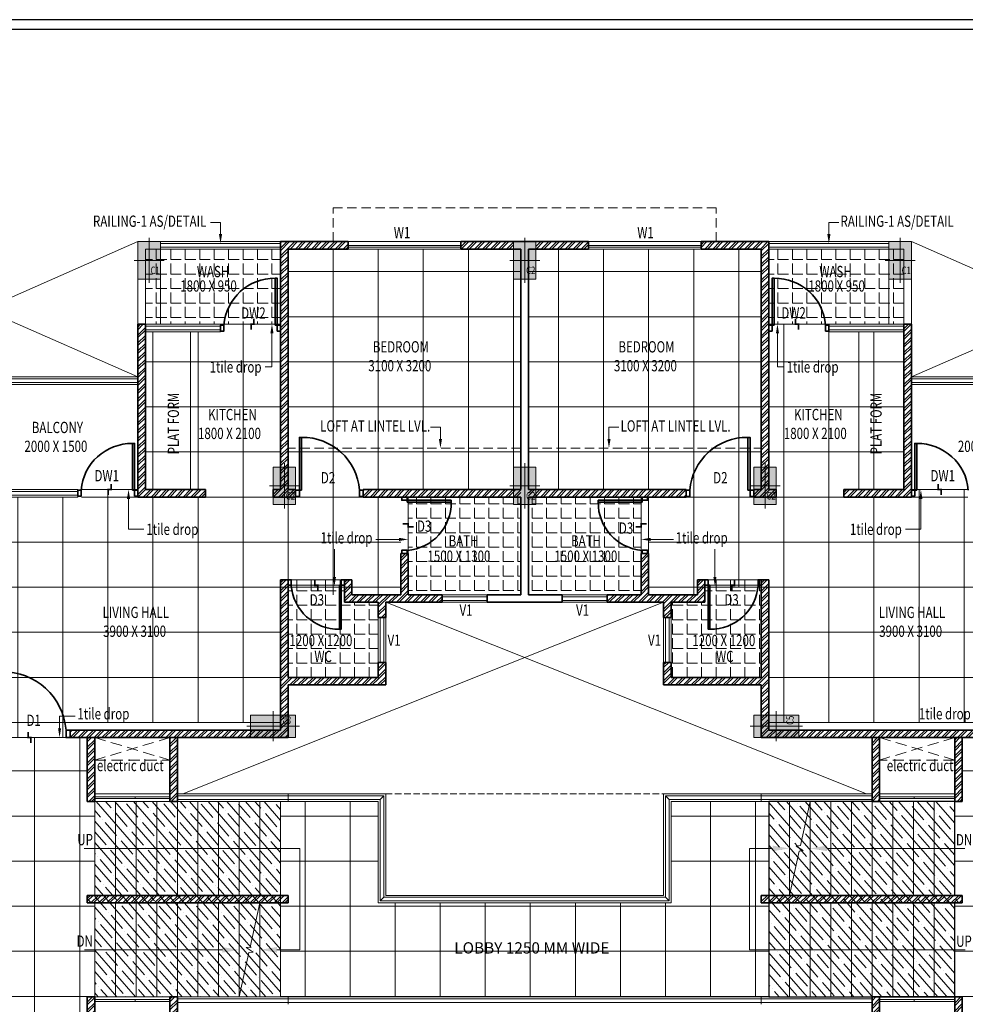
# Model space of a CAD drawing. Units: millimetres. Extents: x 1055641 to 1494265, y -677114 to -489701.
# Drawn here: x 1162795 to 1175386, y -621104 to -608000 of the extents above; entities that cross this region are included whole.
import ezdxf

# ---------------------------------------------------------------- set-up
doc = ezdxf.new("R2010")
doc.units = ezdxf.units.MM
doc.header["$MEASUREMENT"] = 0
doc.linetypes.add('DASH', pattern=[0.35, 0.25, -0.1])
doc.linetypes.add('HIDDEN', pattern=[0.375, 0.25, -0.125])
for name, color, linetype, lineweight in [('CHHAJA', 227, 'HIDDEN', 13), ('COLUMN', 12, 'Continuous', 15), ('door win text', 142, 'Continuous', 9), ('ELEVATION', 34, 'Continuous', 20), ('elevation3', 5, 'Continuous', 13), ('g-ele03', 147, 'Continuous', 5), ('GLAZED', 250, 'Continuous', 9), ('HATCH', 251, 'Continuous', 5), ('HIDDEN', 4, 'HIDDEN', 9), ('KOTA', 177, 'Continuous', 5), ('railing', 93, 'Continuous', 13), ('stair', 6, 'Continuous', 20), ('TEXT', 7, 'Continuous', 20), ('TILE DROP', 6, 'Continuous', 18), ('WALL', 22, 'Continuous', 35), ('WINDOW', 144, 'Continuous', 9)]:
    doc.layers.add(name, color=color, linetype=linetype, lineweight=lineweight)
doc.layers.add('GREYNITE', color=7, linetype='Continuous', lineweight=9, true_color=0x7a7a7a)
doc.layers.add('TEMPLATE', color=7, linetype='Continuous')
doc.layers.add('TITAL', color=7, linetype='Continuous')
doc.styles.add('gajraj', font='CALIBRI_0.TTF', dxfattribs={"width": 0.75})
pattern_1 = [(45, (-1120046.13, 446657.734), (-53.0330086, 53.0330086), []), (45, (-1120010.78, 446657.734), (-53.0330086, 53.0330086), [])]
pattern_2 = [(45, (-912354.024, 496574.98), (-53.0330086, 53.0330086), []), (45, (-912318.67, 496574.98), (-53.0330086, 53.0330086), [])]
pattern_3 = [(45, (-902954.024, 496574.98), (-53.0330086, 53.0330086), []), (45, (-902918.67, 496574.98), (-53.0330086, 53.0330086), [])]
pattern_4 = [(45, (9400, 0), (-53.033, 53.033), []), (45, (9435.355, 0), (-53.033, 53.033), [])]
pattern_5 = [(360, (1162168.8, -614353.95), (1e-13, 600), []), (90, (1162168.8, -614353.95), (-600, 2e-13), [])]
pattern_6 = [(0, (44593.52, -4798.5), (0, 192.5), [140, -52.5]), (90, (44593.52, -4798.5), (-192.5, 1e-14), [140, -52.5])]
pattern_7 = [(360, (2269948.39, -1145550.45), (5e-14, 192.5), [140, -52.5]), (90, (2269948.39, -1145550.45), (-192.5, 6e-14), [140, -52.5])]
pattern_8 = [(0, (1205808.81, -625053.95), (5e-14, 192.5), [140, -52.5]), (90, (1205808.81, -625053.95), (-192.5, 6e-14), [140, -52.5])]
pattern_9 = [(0, (44593.5, -4798.5), (1e-13, 600), []), (90, (44593.5, -4798.5), (-600, 4e-14), [])]
pattern_10 = [(131, (44593.52, -4798.5), (-141.508046, -123.011068), []), (131, (44602.76, -4666.23), (-141.508046, -123.011068), [234.375, -46.875, 0, -46.875])]

# ---------------------------------------------------------------- blocks, each defined once
blk = doc.blocks.new('A$C2D95675D')
at = {"layer": 'TEMPLATE', "color": 7}
blk.add_lwpolyline([(-70365, -49899), (0, -49899), (0, 0), (-70365, 0)], close=True, dxfattribs=at)
at = {"layer": 'TITAL', "const_width": 32.5}
blk.add_lwpolyline([(-70123, -49657), (-241, -49657), (-241, -241), (-70123, -241)], close=True, dxfattribs=at)
blk = doc.blocks.new('A$C34C60DA4')
at = {"layer": 'COLUMN', "transparency": 33554549}
h = blk.add_hatch(color=253, dxfattribs=at)
h.dxf.hatch_style = 1
h.paths.add_polyline_path([(9400, -500), (9700, -500), (9700, 0), (9400, 0)])
at = {"layer": 'COLUMN', "transparency": 33554544}
h = blk.add_hatch(color=253, dxfattribs=at)
h.dxf.hatch_style = 1
h.paths.add_polyline_path([(14400, -500), (14700, -500), (14700, 0), (14400, 0)])
at = {"layer": 'COLUMN', "transparency": 33554549}
h = blk.add_hatch(color=253, dxfattribs=at)
h.dxf.hatch_style = 1
h.paths.add_polyline_path([(19400, -500), (19700, -500), (19700, 0), (19400, 0)])
at = {"layer": 'COLUMN', "transparency": 33554544}
h = blk.add_hatch(color=253, dxfattribs=at)
h.dxf.hatch_style = 1
h.paths.add_polyline_path([(11200, -3500), (11500, -3500), (11500, -3000), (11200, -3000)])
h = blk.add_hatch(color=253, dxfattribs=at)
h.dxf.hatch_style = 1
h.paths.add_polyline_path([(14400, -3500), (14700, -3500), (14700, -3000), (14400, -3000)])
h = blk.add_hatch(color=253, dxfattribs=at)
h.dxf.hatch_style = 1
h.paths.add_polyline_path([(17600, -3500), (17900, -3500), (17900, -3000), (17600, -3000)])
h = blk.add_hatch(color=253, dxfattribs=at)
h.dxf.hatch_style = 1
h.paths.add_polyline_path([(11500, -6600), (11500, -6300), (10900, -6300), (10900, -6600)])
h = blk.add_hatch(color=253, dxfattribs=at)
h.dxf.hatch_style = 1
h.paths.add_polyline_path([(18200, -6600), (18200, -6300), (17600, -6300), (17600, -6600)])
at = {"layer": 'HATCH'}
h = blk.add_hatch(dxfattribs=at)
h.set_pattern_fill('ANSI32', color=253, scale=200)
h.set_pattern_definition(pattern_4)
h.paths.add_polyline_path([(11400, -100), (12200, -100), (12200, 0), (11300, 0), (11300, -1108), (11300, -1108), (11300, -1187), (11300, -1200), (11300, -3300), (11200, -3300), (11200, -3400), (11500, -3400), (11500, -3300), (11400, -3300)])
h = blk.add_hatch(dxfattribs=at)
h.set_pattern_fill('ANSI32', color=253, scale=200)
h.set_pattern_definition(pattern_3)
h.paths.add_polyline_path([(13700, -100), (14400, -100), (14400, 0), (13700, 0)])
h = blk.add_hatch(dxfattribs=at)
h.set_pattern_fill('ANSI32', color=253, scale=200)
h.set_pattern_definition(pattern_2)
h.paths.add_polyline_path([(15400, -100), (14700, -100), (14700, 0), (15400, 0)])
h = blk.add_hatch(dxfattribs=at)
h.set_pattern_fill('ANSI32', color=253, scale=200)
h.paths.add_polyline_path([(17700, -100), (16900, -100), (16900, 0), (17800, 0), (17800, -1108), (17800, -1108), (17800, -1187), (17800, -1200), (17800, -3300), (17900, -3300), (17900, -3400), (17600, -3400), (17600, -3300), (17700, -3300)])
h = blk.add_hatch(dxfattribs=at)
h.set_pattern_fill('ANSI32', color=253, scale=200)
h.set_pattern_definition(pattern_4)
h.paths.add_polyline_path([(10300, -3300), (9500, -3300), (9500, -1100), (9400, -1100), (9400, -3308), (9400, -3308), (9400, -3387), (9400, -3400), (10300, -3400)])
h = blk.add_hatch(dxfattribs=at)
h.set_pattern_fill('ANSI32', color=253, scale=200)
h.paths.add_polyline_path([(18800, -3300), (19600, -3300), (19600, -1100), (19700, -1100), (19700, -3308), (19700, -3308), (19700, -3387), (19700, -3400), (18800, -3400)])
h = blk.add_hatch(dxfattribs=at)
h.set_pattern_fill('ANSI32', color=253, scale=200)
h.set_pattern_definition(pattern_3)
h.paths.add_polyline_path([(12400, -3400), (14500, -3400), (14500, -3300), (12400, -3300)])
h = blk.add_hatch(dxfattribs=at)
h.set_pattern_fill('ANSI32', color=253, scale=200)
h.set_pattern_definition(pattern_2)
h.paths.add_polyline_path([(16700, -3400), (14600, -3400), (14600, -3300), (16700, -3300)])
h = blk.add_hatch(dxfattribs=at)
h.set_pattern_fill('ANSI32', color=253, scale=200)
h.set_pattern_definition(pattern_4)
h.paths.add_polyline_path([(12700, -5600), (12600, -5600), (12600, -5900), (12700, -5900)])
h.paths.add_polyline_path([(12600, -5000), (12700, -5000), (12700, -4800), (13450, -4800), (13450, -4700), (13000, -4700), (13000, -4150), (12900, -4150), (12900, -4700), (12250, -4700), (12250, -4500), (12150, -4500), (12150, -4800), (12600, -4800)])
h = blk.add_hatch(dxfattribs=at)
h.set_pattern_fill('ANSI32', color=253, scale=200)
h.paths.add_polyline_path([(16400, -5600), (16500, -5600), (16500, -5900), (16400, -5900)])
h.paths.add_polyline_path([(16500, -5000), (16400, -5000), (16400, -4800), (15650, -4800), (15650, -4700), (16100, -4700), (16100, -4150), (16200, -4150), (16200, -4700), (16850, -4700), (16850, -4500), (16950, -4500), (16950, -4800), (16500, -4800)])
h = blk.add_hatch(dxfattribs=at)
h.set_pattern_fill('ANSI32', color=253, scale=200)
h.set_pattern_definition(pattern_4)
h.paths.add_polyline_path([(12600, -5800), (11400, -5800), (11400, -4500), (11300, -4500), (11300, -5900), (11500, -5900), (12600, -5900)])
h = blk.add_hatch(dxfattribs=at)
h.set_pattern_fill('ANSI32', color=253, scale=200)
h.paths.add_polyline_path([(16500, -5800), (17700, -5800), (17700, -4500), (17800, -4500), (17800, -5900), (17600, -5900), (16500, -5900)])
h = blk.add_hatch(dxfattribs=at)
h.set_pattern_fill('ANSI32', color=253, scale=200)
h.set_pattern_definition(pattern_4)
h.paths.add_polyline_path([(11400, -5900), (11300, -5900), (11300, -6500), (8500, -6500), (8500, -6600), (11400, -6600), (11400, -6300)])
h = blk.add_hatch(dxfattribs=at)
h.set_pattern_fill('ANSI32', color=253, scale=200)
h.paths.add_polyline_path([(17700, -5900), (17800, -5900), (17800, -6500), (20600, -6500), (20600, -6600), (17700, -6600), (17700, -6300)])
h = blk.add_hatch(dxfattribs=at)
h.set_pattern_fill('ANSI32', color=253, scale=200)
h.set_pattern_definition(pattern_1)
h.paths.add_polyline_path([(9925, -10900), (9825, -10900), (9825, -10050), (9925, -10050)])
h.paths.add_polyline_path([(8825, -10900), (8725, -10900), (8725, -10050), (8825, -10050)])
h.paths.add_polyline_path([(9925, -7450), (9825, -7450), (9825, -6600), (9925, -6600)])
h.paths.add_polyline_path([(8825, -7450), (8725, -7450), (8725, -6600), (8825, -6600)])
h.paths.add_polyline_path([(11400, -8800), (8725, -8800), (8725, -8700), (11400, -8700)])
h = blk.add_hatch(dxfattribs=at)
h.set_pattern_fill('ANSI32', color=253, scale=200)
h.set_pattern_definition(pattern_1)
h.paths.add_polyline_path([(19175, -10900), (19275, -10900), (19275, -10050), (19175, -10050)])
h.paths.add_polyline_path([(20275, -10900), (20375, -10900), (20375, -10050), (20275, -10050)])
h.paths.add_polyline_path([(19175, -7450), (19275, -7450), (19275, -6600), (19175, -6600)])
h.paths.add_polyline_path([(20275, -7450), (20375, -7450), (20375, -6600), (20275, -6600)])
h.paths.add_polyline_path([(17700, -8800), (20375, -8800), (20375, -8700), (17700, -8700)])
at = {"layer": 'CHHAJA', "color": 253, "lineweight": 9, "ltscale": 500}
for points in [[(12000, 0), (12000, 450), (14550, 450)], [(17100, 0), (17100, 450), (14550, 450)]]:
    blk.add_lwpolyline(points, dxfattribs=at)
at = {"layer": 'COLUMN', "color": 253}
for p, q in [((9550, 50), (9550, -550)), ((14550, 50), (14550, -550)), ((19550, 50), (19550, -550)), ((9750, -250), (9350, -250)), ((14750, -250), (14350, -250)), ((19750, -250), (19350, -250)), ((11350, -2950), (11350, -3550)), ((14550, -2950), (14550, -3550)), ((17750, -2950), (17750, -3550)), ((11550, -3250), (11150, -3250)), ((14750, -3250), (14350, -3250)), ((17950, -3250), (17550, -3250)), ((11200, -6250), (11200, -6650)), ((17900, -6250), (17900, -6650)), ((10850, -6450), (11550, -6450)), ((17550, -6450), (18250, -6450))]:
    blk.add_line(p, q, dxfattribs=at)
for points in [[(9400, -500), (9700, -500), (9700, 0), (9400, 0)], [(14400, -500), (14700, -500), (14700, 0), (14400, 0)], [(19400, -500), (19700, -500), (19700, 0), (19400, 0)], [(11200, -3500), (11500, -3500), (11500, -3000), (11200, -3000)], [(14400, -3500), (14700, -3500), (14700, -3000), (14400, -3000)], [(17600, -3500), (17900, -3500), (17900, -3000), (17600, -3000)], [(11500, -6600), (11500, -6300), (10900, -6300), (10900, -6600)], [(18200, -6600), (18200, -6300), (17600, -6300), (17600, -6600)]]:
    blk.add_lwpolyline(points, close=True, dxfattribs=at)
at = {"layer": 'door win text', "color": 253, "linetype": 'ByBlock'}
for points in [[(10500, 100), (10500, 256), (10368, 256)], [(18600, 100), (18600, 256), (18732, 256)]]:
    blk.add_lwpolyline(points, dxfattribs=at)
for points in [[(10521, 100), (10500, -25), (10479, 100)], [(18621, 100), (18600, -25), (18579, 100)]]:
    blk.add_solid(points, dxfattribs=at)
at = {"layer": 'ELEVATION', "color": 253}
for p, q in [((9700, 0), (9700, -1100)), ((19400, 0), (19400, -1100)), ((7400, -1800), (9400, -1800)), ((21700, -1800), (19700, -1800)), ((7400, -1900), (9400, -1900)), ((21700, -1900), (19700, -1900)), ((11400, -7450), (11400, -7350)), ((12625, -7425), (12675, -7375)), ((16475, -7425), (16425, -7375)), ((17700, -7450), (17700, -7350)), ((12625, -8775), (12675, -8725)), ((16475, -8775), (16425, -8725)), ((9925, -10050), (19175, -10050)), ((9925, -10075), (19175, -10075)), ((11400, -10050), (11400, -10150)), ((17700, -10050), (17700, -10150)), ((19175, -10125), (9925, -10125))]:
    blk.add_line(p, q, dxfattribs=at)
at = {"layer": 'ELEVATION', "color": 253, "linetype": 'DASH', "lineweight": 5, "ltscale": 350}
blk.add_line((12700, -7350), (16400, -7350), dxfattribs=at)
at = {"layer": 'ELEVATION', "color": 253}
for points in [[(9400, -1100), (9400, 0), (11300, 0)], [(19700, -1100), (19700, 0), (17800, 0)], [(9700, -100), (11300, -100)], [(19400, -100), (17800, -100)], [(9925, -7350), (12700, -7350), (12700, -8700), (16400, -8700), (16400, -7350), (19175, -7350)], [(9925, -7375), (12675, -7375), (12675, -8725), (16425, -8725), (16425, -7375), (19175, -7375)], [(19175, -7425), (16475, -7425), (16475, -8775), (12625, -8775), (12625, -7425), (9925, -7425)], [(19175, -7450), (16500, -7450), (16500, -8800), (12600, -8800), (12600, -7450), (9925, -7450)]]:
    blk.add_lwpolyline(points, dxfattribs=at)
at = {"layer": 'elevation3', "color": 253}
for p, q in [((5300, 0), (9400, -1800)), ((9400, 0), (5300, -1800)), ((19700, 0), (23800, -1800)), ((23800, 0), (19700, -1800)), ((10000, -7350), (16400, -4800)), ((19100, -7350), (12700, -4800)), ((9825, -7350), (8825, -7350)), ((9825, -7350), (8825, -7350)), ((8825, -7388), (9825, -7388)), ((8825, -7413), (9825, -7413)), ((9825, -7450), (8825, -7450)), ((9362, -7413), (9362, -7388)), ((19275, -7350), (20275, -7350)), ((19275, -7350), (20275, -7350)), ((19275, -7388), (20275, -7388)), ((19275, -7413), (20275, -7413)), ((19275, -7450), (20275, -7450)), ((19737, -7413), (19737, -7388)), ((8825, -10050), (9825, -10050)), ((8825, -10088), (9825, -10088)), ((9362, -10113), (9362, -10088)), ((20275, -10050), (19275, -10050)), ((19275, -10088), (20275, -10088)), ((19737, -10113), (19737, -10088)), ((8825, -10113), (9825, -10113)), ((19275, -10113), (20275, -10113))]:
    blk.add_line(p, q, dxfattribs=at)
at = {"layer": 'g-ele03', "color": 253}
for p, q in [((10100, -1200), (10100, -3300)), ((19000, -1200), (19000, -3300))]:
    blk.add_line(p, q, dxfattribs=at)
at = {"layer": 'HIDDEN', "color": 253, "lineweight": 9, "ltscale": 500}
for p, q in [((14500, -2750), (11400, -2750)), ((14600, -2750), (17700, -2750))]:
    blk.add_line(p, q, dxfattribs=at)
at = {"layer": 'HIDDEN', "color": 253, "ltscale": 600}
for p, q in [((9825, -6600), (8825, -6900)), ((8825, -6600), (9825, -6900)), ((8825, -6600), (9825, -6600)), ((19275, -6600), (20275, -6900)), ((20275, -6600), (19275, -6900)), ((20275, -6600), (19275, -6600)), ((8825, -6900), (9825, -6900)), ((20275, -6900), (19275, -6900))]:
    blk.add_line(p, q, dxfattribs=at)
at = {"layer": 'railing', "color": 253}
for p, q in [((7400, -1825), (9400, -1825)), ((21700, -1825), (19700, -1825)), ((7400, -1875), (9400, -1875)), ((21700, -1875), (19700, -1875))]:
    blk.add_line(p, q, dxfattribs=at)
for points in [[(9700, -25), (11300, -25)], [(9700, -75), (11300, -75)], [(19400, -25), (17800, -25)], [(19400, -75), (17800, -75)]]:
    blk.add_lwpolyline(points, dxfattribs=at)
at = {"layer": 'stair', "color": 253}
for p, q in [((8825, -7450), (8825, -8700)), ((9100, -7450), (9100, -8700)), ((9375, -7450), (9375, -8700)), ((9650, -7450), (9650, -8700)), ((9925, -7450), (9925, -8700)), ((10200, -7450), (10200, -8700)), ((10475, -7450), (10475, -8700)), ((10750, -7450), (10750, -8700)), ((11025, -7450), (11025, -8700)), ((11300, -7450), (11300, -8700)), ((17800, -7450), (17800, -8700)), ((18075, -7450), (18075, -8700)), ((18350, -7450), (18350, -8700)), ((18625, -7450), (18625, -8700)), ((18900, -7450), (18900, -8700)), ((19175, -7450), (19175, -8700)), ((19450, -7450), (19450, -8700)), ((19725, -7450), (19725, -8700)), ((20000, -7450), (20000, -8700)), ((20275, -7450), (20275, -8700)), ((8825, -8800), (8825, -10050)), ((9100, -8800), (9100, -10050)), ((9375, -8800), (9375, -10050)), ((9650, -8800), (9650, -10050)), ((9925, -8800), (9925, -10050)), ((10200, -8800), (10200, -10050)), ((10475, -8800), (10475, -10050)), ((10750, -8800), (10750, -10050)), ((11025, -8800), (11025, -10050)), ((11300, -8800), (11300, -10050)), ((17800, -8800), (17800, -10050)), ((18075, -8800), (18075, -10050)), ((18350, -8800), (18350, -10050)), ((18625, -8800), (18625, -10050)), ((18900, -8800), (18900, -10050)), ((19175, -8800), (19175, -10050)), ((19450, -8800), (19450, -10050)), ((19725, -8800), (19725, -10050)), ((20000, -8800), (20000, -10050)), ((20275, -8800), (20275, -10050))]:
    blk.add_line(p, q, dxfattribs=at)
for points in [[(18350, -7450), (18221, -8038), (18166, -8046), (18259, -8104), (18204, -8112), (18075, -8700)], [(11025, -8800), (10896, -9388), (10841, -9396), (10934, -9454), (10879, -9462), (10750, -10050)]]:
    blk.add_lwpolyline(points, dxfattribs=at)
at = {"layer": 'TEXT', "color": 253}
for points in [[(13428, -2625), (13428, -2469), (13296, -2469)], [(15672, -2625), (15672, -2469), (15804, -2469)], [(11250, -9425), (11558, -9425), (11558, -8075), (8685, -8075)], [(17850, -8075), (17542, -8075), (17542, -9425), (20415, -9425)], [(18575, -8075), (20412, -8075)], [(10525, -9425), (8688, -9425)]]:
    blk.add_lwpolyline(points, dxfattribs=at)
for points in [[(13449, -2625), (13428, -2750), (13407, -2625)], [(15693, -2625), (15672, -2750), (15651, -2625)], [(17850, -8038), (18075, -8075), (17850, -8112)], [(18575, -8112), (18350, -8075), (18575, -8038)], [(10525, -9388), (10750, -9425), (10525, -9462)], [(11250, -9462), (11025, -9425), (11250, -9388)]]:
    blk.add_solid(points, dxfattribs=at)
at = {"layer": 'TILE DROP', "color": 253}
for p, q in [((10500, -1100), (11300, -1100)), ((18600, -1100), (17800, -1100)), ((8650, -3300), (9400, -3300)), ((13000, -4150), (13000, -3400)), ((16100, -4150), (16100, -3400)), ((20450, -3300), (19700, -3300)), ((12150, -4574), (11400, -4574)), ((16950, -4574), (17700, -4574)), ((7500, -6600), (8500, -6600))]:
    blk.add_line(p, q, dxfattribs=at)
at = {"layer": 'TILE DROP', "color": 253, "const_width": 22.5}
for points in [[(10944, -1025), (10944, -1100), (10906, -1100), (10906, -1171)], [(18156, -1025), (18156, -1100), (18194, -1100), (18194, -1171)], [(9044, -3225), (9044, -3300), (9006, -3300), (9006, -3371)], [(20056, -3225), (20056, -3300), (20094, -3300), (20094, -3371)], [(12925, -3756), (13000, -3756), (13000, -3794), (13071, -3794)], [(16175, -3756), (16100, -3756), (16100, -3794), (16029, -3794)], [(11756, -4499), (11756, -4574), (11794, -4574), (11794, -4645)], [(17344, -4499), (17344, -4574), (17306, -4574), (17306, -4645)], [(7938, -6525), (7938, -6600), (7976, -6600), (7976, -6671)]]:
    blk.add_lwpolyline(points, dxfattribs=at)
at = {"layer": 'TILE DROP', "color": 253}
for points in [[(11185, -1221), (11185, -1667), (11094, -1667)], [(17915, -1221), (17915, -1667), (18006, -1667)], [(9275, -3425), (9275, -3828), (9481, -3828)], [(19825, -3425), (19825, -3828), (19619, -3828)], [(12875, -3963), (12569, -3963)], [(16225, -3963), (16531, -3963)], [(12017, -4462), (12017, -4091)], [(17083, -4462), (17083, -4091)], [(8357, -6475), (8357, -6314), (8564, -6314)]]:
    blk.add_lwpolyline(points, dxfattribs=at)
for points in [[(11164, -1221), (11185, -1096), (11205, -1221)], [(17895, -1221), (17915, -1096), (17936, -1221)], [(9254, -3425), (9275, -3300), (9296, -3425)], [(19804, -3425), (19825, -3300), (19846, -3425)], [(12875, -3942), (13000, -3963), (12875, -3984)], [(16225, -3984), (16100, -3963), (16225, -3942)], [(12038, -4462), (12017, -4587), (11997, -4462)], [(17103, -4462), (17083, -4587), (17062, -4462)], [(8378, -6475), (8357, -6600), (8336, -6475)]]:
    blk.add_solid(points, dxfattribs=at)
at = {"layer": 'WALL', "color": 253}
for p, q in [((12200, 0), (11300, 0)), ((11300, 0), (11300, -1100)), ((12200, 0), (12200, -100)), ((14550, 0), (13700, 0)), ((13700, 0), (13700, -100)), ((14550, 0), (15400, 0)), ((15400, 0), (15400, -100)), ((16900, 0), (17800, 0)), ((16900, 0), (16900, -100)), ((17800, 0), (17800, -1100)), ((11400, -100), (11400, -3300)), ((12200, -100), (11400, -100)), ((14500, -100), (13700, -100)), ((14500, -100), (14500, -3300)), ((14600, -100), (15400, -100)), ((14600, -100), (14600, -3300)), ((16900, -100), (17700, -100)), ((17700, -100), (17700, -3300)), ((9400, -1100), (9400, -3400)), ((9500, -1100), (9400, -1100)), ((9500, -1100), (9500, -3300)), ((11300, -1100), (11300, -1200)), ((11300, -1100), (11300, -1100)), ((17800, -1100), (17800, -1200)), ((17800, -1100), (17800, -1100)), ((19600, -1100), (19600, -3300)), ((19600, -1100), (19700, -1100)), ((19700, -1100), (19700, -3400)), ((11300, -1200), (11300, -1200)), ((11300, -1200), (11300, -3300)), ((17800, -1200), (17800, -1200)), ((17800, -1200), (17800, -3300)), ((9400, -3400), (10300, -3400)), ((10300, -3300), (9500, -3300)), ((10300, -3300), (10300, -3400)), ((11200, -3300), (11200, -3400)), ((11300, -3300), (11200, -3300)), ((11200, -3400), (11500, -3400)), ((11500, -3400), (11300, -3400)), ((11500, -3300), (11400, -3300)), ((11500, -3300), (11500, -3400)), ((14500, -3300), (12400, -3300)), ((12400, -3300), (12400, -3400)), ((14500, -3400), (12400, -3400)), ((14500, -3400), (14500, -4700)), ((14600, -3300), (16700, -3300)), ((14600, -3400), (16700, -3400)), ((14600, -3400), (14600, -4700)), ((16700, -3300), (16700, -3400)), ((17600, -3300), (17600, -3400)), ((17600, -3300), (17700, -3300)), ((17600, -3400), (17800, -3400)), ((17900, -3400), (17600, -3400)), ((17800, -3300), (17900, -3300)), ((17900, -3300), (17900, -3400)), ((18800, -3300), (18800, -3400)), ((18800, -3300), (19600, -3300)), ((19700, -3400), (18800, -3400)), ((12900, -4700), (12900, -4150)), ((13000, -4150), (12900, -4150)), ((13000, -4700), (13000, -4150)), ((16100, -4700), (16100, -4150)), ((16100, -4150), (16200, -4150)), ((16200, -4700), (16200, -4150)), ((11300, -4500), (11300, -5900)), ((11300, -4500), (11300, -5900)), ((11300, -4500), (11400, -4500)), ((11400, -4500), (11400, -5800)), ((12150, -4500), (12150, -4800)), ((12150, -4500), (12250, -4500)), ((12250, -4500), (12250, -4700)), ((16950, -4500), (16850, -4500)), ((16850, -4500), (16850, -4700)), ((16950, -4500), (16950, -4800)), ((17700, -4500), (17700, -5800)), ((17800, -4500), (17700, -4500)), ((17800, -4500), (17800, -5900)), ((17800, -4500), (17800, -5900)), ((12250, -4700), (12700, -4700)), ((12250, -4700), (12700, -4700)), ((12900, -4700), (12600, -4700)), ((13450, -4700), (13000, -4700)), ((13450, -4700), (13450, -4800)), ((14050, -4700), (14050, -4800)), ((14500, -4700), (14050, -4700)), ((14600, -4700), (15050, -4700)), ((15050, -4700), (15050, -4800)), ((15650, -4700), (15650, -4800)), ((15650, -4700), (16100, -4700)), ((16200, -4700), (16500, -4700)), ((16850, -4700), (16400, -4700)), ((16850, -4700), (16400, -4700)), ((12150, -4800), (12600, -4800)), ((12600, -4800), (12600, -5000)), ((13450, -4800), (12700, -4800)), ((12700, -4800), (12700, -5000)), ((14550, -4800), (14050, -4800)), ((14550, -4800), (15050, -4800)), ((15650, -4800), (16400, -4800)), ((16400, -4800), (16400, -5000)), ((16950, -4800), (16500, -4800)), ((16500, -4800), (16500, -5000)), ((12600, -5000), (12600, -5000)), ((12600, -5000), (12700, -5000)), ((12700, -5000), (12700, -5000)), ((16400, -5000), (16400, -5000)), ((16500, -5000), (16400, -5000)), ((16500, -5000), (16500, -5000)), ((12600, -5600), (12700, -5600)), ((12600, -5600), (12600, -5800)), ((12700, -5600), (12700, -5900)), ((16500, -5600), (16400, -5600)), ((16400, -5600), (16400, -5900)), ((16500, -5600), (16500, -5800)), ((12600, -5800), (11400, -5800)), ((16500, -5800), (17700, -5800)), ((11300, -5900), (11300, -5900)), ((11300, -6500), (11300, -5900)), ((11400, -5900), (11400, -6600)), ((12700, -5900), (11400, -5900)), ((16400, -5900), (17700, -5900)), ((17700, -5900), (17700, -6600)), ((17800, -5900), (17800, -5900)), ((17800, -6500), (17800, -5900)), ((11300, -6500), (8500, -6500)), ((8500, -6600), (8500, -6500)), ((17800, -6500), (20600, -6500)), ((11400, -6600), (8500, -6600)), ((8725, -7450), (8725, -6600)), ((8825, -7350), (8825, -6600)), ((8825, -7450), (8825, -6600)), ((9825, -7450), (9825, -6600)), ((9925, -7450), (9925, -6600)), ((17700, -6600), (20600, -6600)), ((19175, -7450), (19175, -6600)), ((19275, -7450), (19275, -6600)), ((20275, -7350), (20275, -6600)), ((20275, -7450), (20275, -6600)), ((20375, -7450), (20375, -6600)), ((8725, -7450), (8825, -7450)), ((9925, -7450), (9825, -7450)), ((19175, -7450), (19275, -7450)), ((20375, -7450), (20275, -7450)), ((11400, -8700), (8725, -8700)), ((8725, -8700), (8725, -8800)), ((11400, -8700), (11400, -8800)), ((17700, -8700), (20375, -8700)), ((17700, -8700), (17700, -8800)), ((20375, -8700), (20375, -8800)), ((11400, -8800), (8725, -8800)), ((17700, -8800), (20375, -8800)), ((8725, -10050), (8825, -10050)), ((8725, -10050), (8725, -10900)), ((8825, -10050), (8825, -10900)), ((9825, -10050), (9925, -10050)), ((9825, -10050), (9825, -10900)), ((9925, -10050), (9925, -10900)), ((19175, -10050), (20300, -10050)), ((19175, -10050), (19175, -10900)), ((19275, -10050), (19275, -10900)), ((20375, -10050), (20275, -10050)), ((20275, -10050), (20275, -10900)), ((20375, -10050), (20375, -10900))]:
    blk.add_line(p, q, dxfattribs=at)
at = {"layer": 'WALL', "color": 253, "lineweight": 9}
for p, q in [((12200, 0), (13700, 0)), ((16900, 0), (15400, 0))]:
    blk.add_line(p, q, dxfattribs=at)
at = {"layer": 'WALL', "color": 253}
for points in [[(11229, -1110), (11256, -1110), (11256, -488), (11229, -488)], [(17871, -1110), (17844, -1110), (17844, -488), (17871, -488)], [(10500, -1190), (10544, -1190), (10544, -1110), (10500, -1110)], [(11300, -1190), (11256, -1190), (11256, -1110), (11300, -1110)], [(17800, -1190), (17844, -1190), (17844, -1110), (17800, -1110)], [(18600, -1190), (18556, -1190), (18556, -1110), (18600, -1110)], [(11580, -3306), (11550, -3306), (11550, -2606), (11580, -2606)], [(17520, -3306), (17550, -3306), (17550, -2606), (17520, -2606)], [(9329, -3308), (9356, -3308), (9356, -2686), (9329, -2686)], [(19771, -3308), (19744, -3308), (19744, -2686), (19771, -2686)], [(8600, -3387), (8644, -3387), (8644, -3308), (8600, -3308)], [(9400, -3387), (9356, -3387), (9356, -3308), (9400, -3308)], [(11500, -3394), (11550, -3394), (11550, -3306), (11500, -3306)], [(12400, -3394), (12350, -3394), (12350, -3306), (12400, -3306)], [(12913, -3400), (12913, -3442), (12987, -3442), (12987, -3400)], [(16187, -3400), (16187, -3442), (16113, -3442), (16113, -3400)], [(16700, -3394), (16750, -3394), (16750, -3306), (16700, -3306)], [(17600, -3394), (17550, -3394), (17550, -3306), (17600, -3306)], [(19700, -3387), (19744, -3387), (19744, -3308), (19700, -3308)], [(12987, -3467), (12987, -3442), (13570, -3442), (13570, -3467)], [(16113, -3467), (16113, -3442), (15530, -3442), (15530, -3467)], [(12913, -4150), (12913, -4108), (12987, -4108), (12987, -4150)], [(16187, -4150), (16187, -4108), (16113, -4108), (16113, -4150)], [(11400, -4500), (11442, -4500), (11442, -4574), (11400, -4574)], [(12083, -4574), (12108, -4574), (12108, -5157), (12083, -5157)], [(12150, -4500), (12108, -4500), (12108, -4574), (12150, -4574)], [(16950, -4500), (16992, -4500), (16992, -4574), (16950, -4574)], [(17017, -4574), (16992, -4574), (16992, -5157), (17017, -5157)], [(17700, -4500), (17658, -4500), (17658, -4574), (17700, -4574)], [(8500, -6600), (8444, -6600), (8444, -6501), (8500, -6501)]]:
    blk.add_lwpolyline(points, close=True, dxfattribs=at)
for centre, radius, start, end in [((11219, -1165), 677, 89.183, 175.3643), ((17881, -1165), 677, 4.6357, 90.817), ((11591, -3367), 762, 4.6357, 90.817), ((17509, -3367), 762, 89.183, 175.3643), ((9319, -3363), 677, 89.183, 175.3643), ((19781, -3363), 677, 4.6357, 90.817), ((12936, -3476), 635, 274.6357, 0.817), ((16164, -3476), 635, 179.183, 265.3643), ((12074, -4523), 635, 184.6357, 270.817), ((17026, -4523), 635, 269.183, 355.3643), ((7601, -6570), 846, 4.6357, 90.817)]:
    blk.add_arc(centre, radius, start, end, dxfattribs=at)
at = {"layer": 'WINDOW', "color": 253}
for p, q in [((13700, -50), (12200, -50)), ((13700, -75), (12200, -75)), ((15400, -50), (16900, -50)), ((15400, -75), (16900, -75)), ((9500, -1125), (10500, -1125)), ((9500, -1175), (10500, -1175)), ((19600, -1125), (18600, -1125)), ((19600, -1175), (18600, -1175)), ((7500, -3325), (8600, -3325)), ((7500, -3375), (8600, -3375)), ((13450, -4700), (14050, -4700)), ((15650, -4700), (15050, -4700)), ((13450, -4725), (14050, -4725)), ((13450, -4775), (14050, -4775)), ((13450, -4800), (14050, -4800)), ((13450, -4800), (14050, -4800)), ((15650, -4725), (15050, -4725)), ((15650, -4775), (15050, -4775)), ((15650, -4800), (15050, -4800)), ((15650, -4800), (15050, -4800)), ((12600, -5600), (12600, -5000)), ((12625, -5600), (12625, -5000)), ((12675, -5600), (12675, -5000)), ((12700, -5600), (12700, -5000)), ((16400, -5600), (16400, -5000)), ((16425, -5600), (16425, -5000)), ((16475, -5600), (16475, -5000)), ((16500, -5600), (16500, -5000))]:
    blk.add_line(p, q, dxfattribs=at)
for points in [[(13700, -100), (12200, -100), (12200, 0), (13700, 0), (13700, -100)], [(15400, -100), (16900, -100), (16900, 0), (15400, 0), (15400, -100)]]:
    blk.add_lwpolyline(points, dxfattribs=at)
for points in [[(10500, -1200), (9500, -1200), (9500, -1100), (10500, -1100)], [(18600, -1200), (19600, -1200), (19600, -1100), (18600, -1100)], [(8600, -3300), (7500, -3300), (7500, -3400), (8600, -3400)]]:
    blk.add_lwpolyline(points, close=True, dxfattribs=at)
at = {"layer": 'COLUMN', "color": 253, "style": 'gajraj', "width": 0.75}
for s, p in [('C1', (9569, -432)), ('C2', (14569, -432)), ('C1', (19569, -432)), ('C2', (11369, -3432)), ('C2', (14569, -3432)), ('C2', (17769, -3432))]:
    blk.add_text(s, height=100, dxfattribs=at).set_placement(p)
for p in [(11432, -6431), (18132, -6431)]:
    blk.add_text('C5', height=100, rotation=90, dxfattribs=at).set_placement(p)
at = {"layer": 'door win text', "color": 253, "linetype": 'ByBlock', "style": 'gajraj', "width": 0.75}
for s, p in [('RAILING-1 AS/DETAIL', (8802, 197)), ('RAILING-1 AS/DETAIL', (18755, 197)), ('W1', (12807, 45)), ('W1', (16049, 45)), ('DW2', (10775, -1025)), ('DW2', (17967, -1023)), ('DW1', (8822, -3190)), ('D2', (11836, -3217)), ('D2', (17060, -3217)), ('DW1', (19953, -3190)), ('DW1', (19953, -3190)), ('D3', (13116, -3861)), ('D3', (15804, -3887)), ('D3', (11688, -4842)), ('D3', (17209, -4842)), ('V1', (13682, -4979)), ('V1', (15234, -4979)), ('V1', (12724, -5379)), ('V1', (16192, -5379)), ('D1', (7917, -6445))]:
    blk.add_text(s, height=150, dxfattribs=at).set_placement(p)
at = {"layer": 'TEXT', "color": 253, "style": 'gajraj', "width": 0.75}
for s, rotation, p in [('WASH', 360, (10185, -473)), ('1800 X 950', 360, (9964, -665)), ('BEDROOM', 360, (12528, -1475)), ('3100 X 3200', 360, (12468, -1726)), ('PLAT FORM', 90, (9947, -2831)), ('PLAT FORM', 90, (19303, -2831)), ('KITCHEN', 360, (10335, -2376)), ('BALCONY', 360, (7987, -2548)), ('1800 X 2100', 360, (10200, -2627)), ('LOFT AT LINTEL LVL.', 360, (11827, -2528)), ('2000 X 1500', 360, (7889, -2799)), ('BATH', 360, (13537, -4057)), ('1500 X 1300', 360, (13255, -4261)), ('LIVING HALL', 360, (8930, -5009)), ('3900 X 3100', 360, (8937, -5260)), ('1200 X 1200', 360, (11418, -5383)), ('WC', 360, (11750, -5595))]:
    blk.add_text(s, height=150, rotation=rotation, dxfattribs=at).set_placement(p)
for s, p in [('WASH', (18473, -473)), ('1800 X 950', (18326, -665)), ('BEDROOM', (15798, -1475)), ('3100 X 3200', (15738, -1726)), ('KITCHEN', (18136, -2376)), ('LOFT AT LINTEL LVL.', (15827, -2528)), ('1800 X 2100', (18000, -2627)), ('2000 X 1500', (20317, -2799)), ('BATH', (15167, -4057)), ('1500 X 1300', (14945, -4261)), ('LIVING HALL', (19264, -5009)), ('3900 X 3100', (19270, -5260)), ('1200 X 1200', (16782, -5383)), ('WC', (17098, -5595))]:
    blk.add_text(s, height=150, dxfattribs=at).set_placement(p)
at = {"layer": 'TEXT', "color": 253, "linetype": 'ByBlock', "style": 'gajraj', "width": 0.75}
for s, p in [('electric duct', (8854, -7047)), ('electric duct', (19371, -7047)), ('UP', (8593, -8033)), ('DN', (20292, -8035)), ('DN', (8584, -9384)), ('UP', (20295, -9385))]:
    blk.add_text(s, height=150, dxfattribs=at).set_placement(p)
at = {"layer": 'TEXT', "color": 253, "insert": (14645, -9521), "char_height": 150, "width": 2114.12, "attachment_point": 8, "style": 'gajraj'}
blk.add_mtext('LOBBY 1250 MM WIDE', dxfattribs=at)
at = {"layer": 'TILE DROP', "color": 253, "style": 'gajraj', "width": 0.75}
for p in [(10355, -1742), (18038, -1742), (9513, -3903), (18880, -3903), (16561, -4017), (19798, -6358)]:
    blk.add_text('1tile drop', height=150, dxfattribs=at).set_placement(p)
for p in [(11832, -4017), (8595, -6358)]:
    blk.add_text('1tile drop', height=150, rotation=360, dxfattribs=at).set_placement(p)

msp = doc.modelspace()

# ---------------------------------------------------------------- hatches: boundary and pattern name
at = {"layer": 'GLAZED', "linetype": 'Continuous', "lineweight": 0, "ltscale": 0.5}
h = msp.add_hatch(dxfattribs=at)
h.set_pattern_fill('ANGLE', color=4, scale=700, angle=360, style=2, double=1)
h.set_pattern_definition(pattern_8)
h.paths.add_polyline_path([(1166269, -611054), (1164469, -611054), (1164469, -612054), (1166269, -612054)])
h = msp.add_hatch(dxfattribs=at)
h.set_pattern_fill('ANGLE', color=4, scale=700, angle=360, style=2, double=1)
h.set_pattern_definition(pattern_8)
h.paths.add_polyline_path([(1172769, -611054), (1174569, -611054), (1174569, -612054), (1172769, -612054)])
h = msp.add_hatch(dxfattribs=at)
h.set_pattern_fill('ANGLE', color=4, scale=700, angle=360, style=2, double=1)
h.set_pattern_definition(pattern_7)
h.paths.add_polyline_path([(1167969, -614354), (1169469, -614354), (1169469, -615654), (1167969, -615654)])
h = msp.add_hatch(dxfattribs=at)
h.set_pattern_fill('ANGLE', color=4, scale=700, angle=360, style=2, double=1)
h.set_pattern_definition(pattern_7)
h.paths.add_polyline_path([(1171069, -614354), (1169569, -614354), (1169569, -615654), (1171069, -615654)])
h = msp.add_hatch(dxfattribs=at)
h.set_pattern_fill('ANGLE', color=4, scale=700, style=2, double=1)
h.set_pattern_definition(pattern_6)
h.paths.add_polyline_path([(1166369, -615454), (1167119, -615454), (1167119, -615754), (1167569, -615754), (1167569, -616754), (1166369, -616754)])
h = msp.add_hatch(dxfattribs=at)
h.set_pattern_fill('ANGLE', color=4, scale=700, style=2, double=1)
h.set_pattern_definition(pattern_6)
h.paths.add_polyline_path([(1172669, -615454), (1171919, -615454), (1171919, -615754), (1171469, -615754), (1171469, -616754), (1172669, -616754)])
at = {"layer": 'GREYNITE'}
h = msp.add_hatch(dxfattribs=at)
h.set_pattern_fill('ANSI35', color=256, scale=750, angle=86)
h.set_pattern_definition(pattern_10)
h.paths.add_polyline_path([(1163794, -618404), (1166269, -618404), (1166269, -621004), (1163794, -621004), (1163794, -619754), (1163694, -619754), (1163694, -619654), (1163794, -619654)])
h = msp.add_hatch(dxfattribs=at)
h.set_pattern_fill('ANSI35', color=256, scale=750, angle=86)
h.set_pattern_definition(pattern_10)
h.paths.add_polyline_path([(1175244, -618404), (1172769, -618404), (1172769, -621004), (1175244, -621004), (1175244, -619754), (1175344, -619754), (1175344, -619654), (1175244, -619654)])
at = {"layer": 'KOTA'}
h = msp.add_hatch(dxfattribs=at)
h.set_pattern_fill('_USER', color=256, scale=600, angle=360, double=1, pattern_type=0)
h.set_pattern_definition(pattern_5)
h.paths.add_polyline_path([(1169469, -611054), (1169469, -614254), (1167369, -614254), (1167369, -614354), (1167869, -614354), (1167869, -615654), (1167469, -615654), (1166719, -615654), (1166719, -615554), (1166269, -615554), (1166269, -617354), (1163469, -617354), (1163469, -617554), (1162369, -617554), (1162369, -614354), (1163619, -614354), (1163619, -614254), (1164369, -614254), (1164369, -614354), (1165269, -614354), (1165269, -614254), (1164469, -614254), (1164469, -612154), (1165519, -612154), (1165519, -612054), (1166269, -612054), (1166269, -614454), (1166369, -614454), (1166369, -611054)])
h = msp.add_hatch(dxfattribs=at)
h.set_pattern_fill('_USER', color=256, scale=600, angle=360, double=1, pattern_type=0)
h.set_pattern_definition(pattern_5)
h.paths.add_polyline_path([(1169569, -611054), (1169569, -614254), (1171669, -614254), (1171669, -614354), (1171169, -614354), (1171169, -615654), (1171569, -615654), (1172319, -615654), (1172319, -615554), (1172769, -615554), (1172769, -617354), (1175569, -617354), (1175569, -617554), (1176669, -617554), (1176669, -614354), (1175419, -614354), (1175419, -614254), (1174669, -614254), (1174669, -614354), (1173769, -614354), (1173769, -614254), (1174569, -614254), (1174569, -612154), (1173519, -612154), (1173519, -612054), (1172769, -612054), (1172769, -614454), (1172669, -614454), (1172669, -611054)])
h = msp.add_hatch(dxfattribs=at)
h.set_pattern_fill('_USER', color=256, scale=600, angle=360, double=1, pattern_type=0)
h.set_pattern_definition(pattern_9)
h.paths.add_polyline_path([(1160869, -617554), (1163694, -617554), (1163694, -618404), (1163794, -618404), (1163794, -619654), (1163694, -619654), (1163694, -619754), (1163794, -619754), (1163794, -621004), (1163694, -621004), (1163694, -621854), (1160869, -621854)])
h = msp.add_hatch(dxfattribs=at)
h.set_pattern_fill('_USER', color=256, scale=600, angle=360, double=1, pattern_type=0)
h.set_pattern_definition(pattern_9)
h.paths.add_polyline_path([(1178169, -617554), (1175344, -617554), (1175344, -618404), (1175244, -618404), (1175244, -619654), (1175344, -619654), (1175344, -619754), (1175244, -619754), (1175244, -621004), (1175344, -621004), (1175344, -621854), (1178169, -621854)])
h = msp.add_hatch(dxfattribs=at)
h.set_pattern_fill('_USER', color=256, scale=600, angle=360, double=1, pattern_type=0)
h.set_pattern_definition(pattern_9)
h.paths.add_polyline_path([(1166269, -618404), (1167569, -618404), (1167569, -619754), (1171469, -619754), (1171469, -618404), (1172769, -618404), (1172769, -619654), (1172669, -619654), (1172669, -619754), (1172769, -619754), (1172769, -621004), (1166269, -621004), (1166269, -619754), (1166369, -619754), (1166369, -619654), (1166269, -619654)])

# ---------------------------------------------------------------- linework, layer by layer
msp.add_lwpolyline([(1175244, -618404), (1172769, -618404), (1172769, -621004), (1175244, -621004), (1175244, -619754), (1175344, -619754), (1175344, -619654), (1175244, -619654)], close=True)
at = {"layer": 'GLAZED', "color": 4, "linetype": 'Continuous', "lineweight": 0, "ltscale": 0.5}
for points in [[(1166269, -611054), (1164469, -611054), (1164469, -612054), (1166269, -612054)], [(1172769, -611054), (1174569, -611054), (1174569, -612054), (1172769, -612054)], [(1167969, -614354), (1169469, -614354), (1169469, -615654), (1167969, -615654)], [(1171069, -614354), (1169569, -614354), (1169569, -615654), (1171069, -615654)], [(1166369, -615454), (1167119, -615454), (1167119, -615754), (1167569, -615754), (1167569, -616754), (1166369, -616754)], [(1172669, -615454), (1171919, -615454), (1171919, -615754), (1171469, -615754), (1171469, -616754), (1172669, -616754)]]:
    msp.add_lwpolyline(points, close=True, dxfattribs=at)
at = {"layer": 'GREYNITE'}
for points in [[(1163794, -618404), (1166269, -618404), (1166269, -621004), (1163794, -621004), (1163794, -619754), (1163694, -619754), (1163694, -619654), (1163794, -619654)], [(1175244, -618404), (1172769, -618404), (1172769, -621004), (1175244, -621004), (1175244, -619754), (1175344, -619754), (1175344, -619654), (1175244, -619654)]]:
    msp.add_lwpolyline(points, close=True, dxfattribs=at)
at = {"layer": 'KOTA'}
for points in [[(1160869, -617554), (1163694, -617554), (1163694, -618404), (1163794, -618404), (1163794, -619654), (1163694, -619654), (1163694, -619754), (1163794, -619754), (1163794, -621004), (1163694, -621004), (1163694, -621854), (1160869, -621854)], [(1178169, -617554), (1175344, -617554), (1175344, -618404), (1175244, -618404), (1175244, -619654), (1175344, -619654), (1175344, -619754), (1175244, -619754), (1175244, -621004), (1175344, -621004), (1175344, -621854), (1178169, -621854)], [(1166269, -618404), (1167569, -618404), (1167569, -619754), (1171469, -619754), (1171469, -618404), (1172769, -618404), (1172769, -619654), (1172669, -619654), (1172669, -619754), (1172769, -619754), (1172769, -621004), (1166269, -621004), (1166269, -619754), (1166369, -619754), (1166369, -619654), (1166269, -619654)]]:
    msp.add_lwpolyline(points, close=True, dxfattribs=at)

# ---------------------------------------------------------------- block references
at = {"xscale": 0.5411795184185365, "yscale": 0.5411795184185365, "zscale": 0.5411795184185365}
msp.add_blockref('A$C2D95675D', (1192023, -608000), dxfattribs=at)
msp.add_blockref('A$C34C60DA4', (1154969, -610954))

doc.saveas('drawing.dxf')
